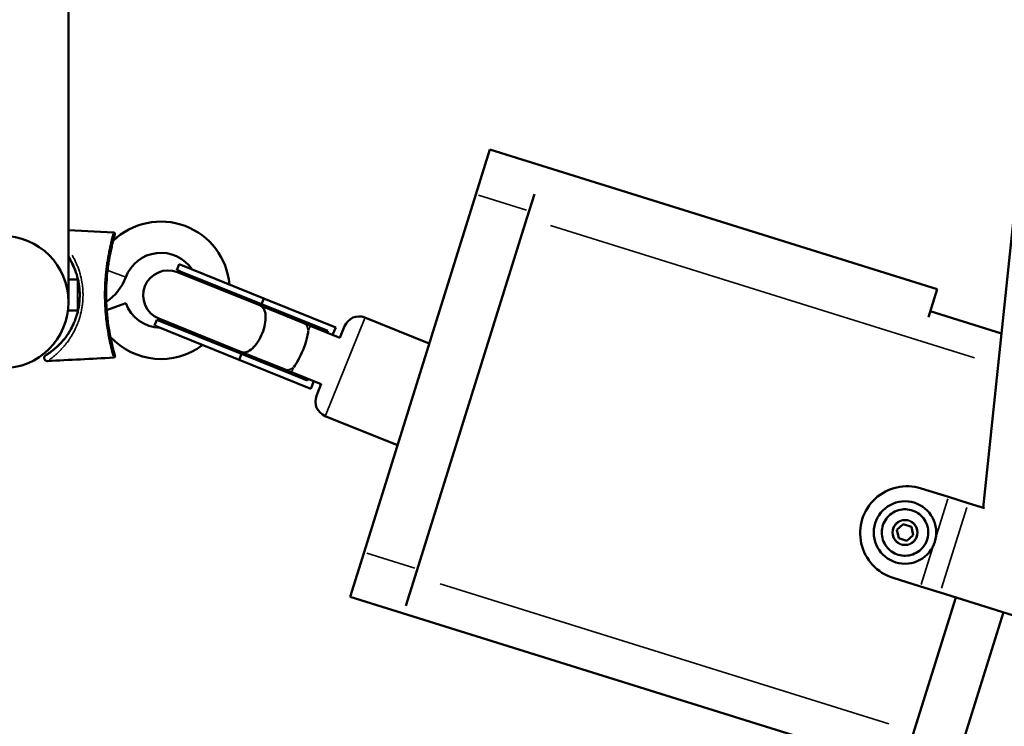
# Model space of a CAD drawing. Units: millimetres. Extents: x -542 to 17334, y 6 to 14206.
# Drawn here: x 2642 to 2957, y 10303 to 10529 of the extents above; entities that cross this region are included whole.
import ezdxf

# ---------------------------------------------------------------- set-up
doc = ezdxf.new("R2010")
doc.units = ezdxf.units.MM
doc.header["$MEASUREMENT"] = 0
doc.layers.add('Visible (ISO)', color=7, linetype='Continuous', lineweight=50)
doc.layers.add('Visible Narrow (ISO)', color=7, linetype='Continuous', lineweight=35)
doc.styles.get("Standard").update_dxf_attribs({"font": 'square721_bt_roman.ttf'})
doc.dimstyles.get("Standard").update_dxf_attribs({"dimtxt": 200, "dimasz": 100, "dimexe": 0.18, "dimexo": 0.0625, "dimgap": 40, "dimtad": 1, "dimdec": 0, "dimlfac": 0.1, "dimrnd": 5, "dimzin": 0, "dimdsep": 46, "dimtxsty": 'Standard', "dimcen": 0.09, "dimse1": 1, "dimse2": 1, "dimadec": 0, "dimazin": 0, "dimtfac": 1, "dimtdec": 0, "dimtofl": 0, "dimtmove": 0, "dimatfit": 3, "dimfxl": 1, "dimtolj": 1, "dimtzin": 0, "dimarcsym": 0})

# ---------------------------------------------------------------- blocks, each defined once
blk = doc.blocks.new('*D7')
at = {"color": 0, "lineweight": -2, "transparency": 16777216}
blk.add_line((102.14, 13815.3), (6551.48, 13815.3), dxfattribs=at)
at = {"color": 0, "transparency": 16777216}
for points in [[(102.14, 13831.97), (102.14, 13798.63), (2.14, 13815.3)], [(6551.48, 13831.97), (6551.48, 13798.63), (6651.48, 13815.3)]]:
    blk.add_solid(points, dxfattribs=at)
at = {"layer": 'Defpoints', "color": 0, "transparency": 16777216}
for p in [(6651.48, 13815.3), (2.14, 9135.57), (6651.48, 8914.23)]:
    blk.add_point(p, dxfattribs=at)
at = {"color": 0, "transparency": 16777216, "insert": (3326.81, 14009.13), "char_height": 300, "attachment_point": 5}
blk.add_mtext('\\A1;665', dxfattribs=at)
blk = doc.blocks.new('*D34')
at = {"color": 0, "lineweight": -2, "transparency": 16777216}
blk.add_line((6804.27, 10861.73), (6804.27, 9009.22), dxfattribs=at)
at = {"color": 0, "transparency": 16777216}
for points in [[(6787.6, 10861.73), (6820.94, 10861.73), (6804.27, 10961.73)], [(6787.6, 9009.22), (6820.94, 9009.22), (6804.27, 8909.22)]]:
    blk.add_solid(points, dxfattribs=at)
at = {"layer": 'Defpoints', "color": 0, "transparency": 16777216}
for p in [(1731.61, 10961.73), (1838.61, 8909.22), (6804.27, 8909.22)]:
    blk.add_point(p, dxfattribs=at)
at = {"color": 0, "transparency": 16777216, "insert": (6936.45, 9935.48), "char_height": 180, "attachment_point": 5, "rotation": 90}
blk.add_mtext('\\A1;205', dxfattribs=at)

msp = doc.modelspace()

# ---------------------------------------------------------------- linework, layer by layer
at = {"layer": 'Visible (ISO)'}
for p, q in [((2657.31, 10438.73), (2657.31, 10668.06)), ((2970.43, 10566.93), (2950.09, 10372.88)), ((2787.71, 10473.21), (2792.17, 10487.53)), ((2935.36, 10442.84), (2792.17, 10487.53)), ((2787.71, 10473.21), (2751.95, 10358.66)), ((2806.45, 10473.27), (2804.05, 10465.6)), ((2804.05, 10465.6), (2768.3, 10351.05)), ((2657.31, 10461.78), (2671.71, 10461.04)), ((2692.01, 10448.98), (2692.76, 10450.84)), ((2692.01, 10448.98), (2719.14, 10438.04)), ((2718.73, 10437.59), (2692.19, 10448.29)), ((2692.76, 10450.84), (2719.88, 10439.9)), ((2657.31, 10446), (2660.2, 10446)), ((2932.58, 10433.91), (2935.36, 10442.84)), ((2719.88, 10439.9), (2719.14, 10438.04)), ((2742.84, 10430.64), (2719.88, 10439.9)), ((2657.13, 10436), (2660.21, 10436)), ((2675.62, 10438.4), (2669.52, 10436.18)), ((2718.73, 10437.59), (2732.64, 10431.97)), ((2740.27, 10429.52), (2719.14, 10438.04)), ((2933.16, 10435.78), (2955.94, 10428.67)), ((2684.85, 10431.22), (2685.59, 10433.08)), ((2685.59, 10433.08), (2712.72, 10422.14)), ((2686.2, 10433.45), (2712.74, 10422.75)), ((2772.81, 10425.48), (2752.2, 10433.79)), ((2684.85, 10431.22), (2711.97, 10420.28)), ((2734.72, 10431.13), (2732.64, 10431.97)), ((2734.72, 10431.13), (2744.2, 10427.31)), ((2740.27, 10429.52), (2740.06, 10428.98)), ((2742.84, 10430.64), (2741.87, 10428.25)), ((2744.17, 10427.25), (2745.69, 10431.02)), ((2712.72, 10422.14), (2711.97, 10420.28)), ((2734.93, 10411.02), (2711.97, 10420.28)), ((2733.86, 10413.61), (2712.72, 10422.14)), ((2712.74, 10422.75), (2726.65, 10417.14)), ((2726.65, 10417.14), (2728.74, 10416.3)), ((2728.74, 10416.3), (2738.21, 10412.47)), ((2734.07, 10414.14), (2733.86, 10413.61)), ((2735.89, 10413.41), (2734.93, 10411.02)), ((2736.72, 10408.76), (2738.24, 10412.53)), ((2762.65, 10392.91), (2739.48, 10402.26)), ((2930.2, 10379.09), (2938.98, 10376.35)), ((2938.98, 10376.35), (2945.28, 10374.38)), ((2950.48, 10372.76), (2945.28, 10374.38)), ((2922.46, 10365.81), (2924.49, 10367.66)), ((2924.49, 10367.66), (2927.11, 10366.83)), ((2927.11, 10366.83), (2927.7, 10364.14)), ((2923.05, 10363.12), (2922.46, 10365.81)), ((2925.67, 10362.29), (2923.05, 10363.12)), ((2927.7, 10364.14), (2925.67, 10362.29)), ((2747.48, 10344.34), (2751.95, 10358.66)), ((2768.3, 10351.05), (2765.32, 10341.52)), ((2921.26, 10350.45), (2930.05, 10347.71)), ((2930.05, 10347.71), (2936.35, 10345.75)), ((2890.67, 10299.65), (2747.48, 10344.34)), ((2941.31, 10344.2), (2925.97, 10295.04)), ((2961.55, 10337.88), (2936.35, 10345.75)), ((2956.58, 10339.43), (2941.24, 10290.27))]:
    msp.add_line(p, q, dxfattribs=at)
msp.add_circle((2925.08, 10364.98), 10, dxfattribs=at)
for centre, radius, start, end in [((2686.89, 10442.51), 22, 4.8347, 134.0731), ((2636.11, 10438.73), 21.2, 270, 90), ((2686.89, 10442.51), 12, 33.7891, 159.4801), ((2689.2, 10440.87), 8, 68.0334, 248.0334), ((2689.2, 10440.87), 8.58, 46.932, 68.0334), ((2660.2, 10452.5), 6.5, 270.0211, 271.2292), ((2660.2, 10452.5), 16.5, 303.8265, 339.4801), ((2660.2, 10452.5), 16.5, 270.0211, 270.4985), ((2686.89, 10442.51), 12, 200.0211, 268.6668), ((2689.2, 10440.87), 8.58, 248.0334, 269.1348), ((2750.33, 10429.15), 5, 68.0334, 158.0334), ((2686.89, 10442.51), 22, 222.5971, 307.3385), ((2741.35, 10406.89), 5, 158.0334, 248.0334), ((2925.73, 10364.77), 15, 72.6663, 252.6663)]:
    msp.add_arc(centre, radius, start, end, dxfattribs=at)
for centre, major_axis, ratio, start_param, end_param in [((2730.63, 10424.16), (-2.99, -7.42), 0.237326, 0.675132, 2.466461), ((2736.35, 10421.85), (14.45, -5.83), 0.550246, 1.570796, 1.939086), ((2736.35, 10421.85), (14.45, -5.83), 0.550246, 4.3441, 4.712389)]:
    msp.add_ellipse(centre, major_axis=major_axis, ratio=ratio, start_param=start_param, end_param=end_param, dxfattribs=at)
for points, knots in [([(2671.71, 10461.04), (2671.76, 10461.03), (2671.81, 10461.02), (2671.91, 10460.98), (2671.96, 10460.95), (2672.04, 10460.89), (2672.08, 10460.84), (2672.13, 10460.75), (2672.15, 10460.7), (2672.18, 10460.6), (2672.18, 10460.55), (2672.18, 10460.47), (2672.17, 10460.44), (2672.17, 10460.41), (2672.16, 10460.41), (2672.16, 10460.41), (2672.16, 10460.4), (2672.16, 10460.4), (2672.16, 10460.4), (2672.16, 10460.4), (2672.16, 10460.4), (2672.16, 10460.4), (2672.16, 10460.4), (2672.16, 10460.4), (2672.16, 10460.4), (2672.16, 10460.4), (2672.16, 10460.4), (2672.16, 10460.4), (2672.16, 10460.4), (2672.16, 10460.4), (2672.16, 10460.4), (2672.16, 10460.4), (2672.16, 10460.4), (2672.16, 10460.4), (2672.16, 10460.4), (2672.16, 10460.4)], [0, 0, 0, 0, 0.01603901, 0.01603901, 0.03199107, 0.03199107, 0.04791682, 0.04791682, 0.06382283, 0.06382283, 0.07976676, 0.07976676, 0.0876487, 0.0876487, 0.08848142, 0.08848142, 0.08911006, 0.08911006, 0.08930941, 0.08930941, 0.08950941, 0.08950941, 0.08991275, 0.08991275, 0.0907086, 0.0907086, 0.09226857, 0.09226857, 0.09460728, 0.09460728, 0.09504578, 0.09504578, 0.09537466, 0.09537466, 0.09539007, 0.09539007, 0.09539007, 0.09539007]), ([(2671.8, 10459.12), (2671.75, 10458.94), (2671.7, 10458.76), (2671.65, 10458.56), (2671.61, 10458.38), (2671.56, 10458.19), (2671.51, 10458), (2671.46, 10457.8), (2671.4, 10457.59), (2671.35, 10457.38), (2671.35, 10457.37), (2671.35, 10457.36), (2671.34, 10457.35)], [0.3428935, 0.3428935, 0.3428935, 0.3428935, 0.4181083, 0.4181083, 0.4181083, 0.4877931, 0.4877931, 0.4877931, 0.5574778, 0.5574778, 0.5574778, 0.5613351, 0.5613351, 0.5613351, 0.5613351]), ([(2671.95, 10459.65), (2671.95, 10459.65), (2671.95, 10459.65), (2671.95, 10459.65), (2671.95, 10459.65), (2671.95, 10459.65), (2671.95, 10459.65), (2671.95, 10459.65), (2671.95, 10459.65), (2671.95, 10459.64), (2671.95, 10459.64), (2671.94, 10459.64), (2671.94, 10459.64), (2671.93, 10459.59), (2671.92, 10459.55), (2671.87, 10459.38), (2671.84, 10459.25), (2671.8, 10459.12)], [0, 0, 0, 0, 0.0000151, 0.0000151, 0.0000453, 0.0000453, 0.0001058, 0.0001058, 0.0002267, 0.0002267, 0.0007103, 0.0007103, 0.0034306, 0.0034306, 0.0324511, 0.0324511, 0.1098946, 0.1098946, 0.1098946, 0.1098946]), ([(2671.88, 10459.42), (2671.88, 10459.42), (2671.88, 10459.42), (2671.88, 10459.42), (2671.88, 10459.42), (2671.88, 10459.41), (2671.88, 10459.41), (2671.88, 10459.4), (2671.88, 10459.4), (2671.88, 10459.4), (2671.88, 10459.4), (2671.88, 10459.4), (2671.88, 10459.4), (2671.88, 10459.4), (2671.88, 10459.4), (2671.88, 10459.4), (2671.88, 10459.4), (2671.88, 10459.4)], [0.03115563, 0.03115563, 0.03115563, 0.03115563, 0.03407921, 0.03407921, 0.04756242, 0.04756242, 0.06779041, 0.06779041, 0.06873822, 0.06873822, 0.06909365, 0.06909365, 0.06922694, 0.06922694, 0.06927687, 0.06927687, 0.06928936, 0.06928936, 0.06928936, 0.06928936]), ([(2672.16, 10460.4), (2672.16, 10460.38), (2672.16, 10460.38), (2672.15, 10460.35), (2672.14, 10460.34), (2672.13, 10460.29), (2672.12, 10460.25), (2672.09, 10460.16), (2672.08, 10460.12), (2672.03, 10459.96), (2671.99, 10459.79), (2671.95, 10459.65)], [0, 0, 0, 0, 0.0689599, 0.0689599, 0.0918655, 0.0918655, 0.1615574, 0.1615574, 0.2079846, 0.2079846, 0.3243283, 0.3243283, 0.3243283, 0.3243283]), ([(2660.8, 10443.12), (2660.61, 10445.12), (2660.14, 10447.1), (2658.88, 10450.45), (2658.15, 10451.89), (2657.31, 10453.19)], [0, 0, 0, 0, 0.604629, 0.604629, 1.106142, 1.106142, 1.106142, 1.106142]), ([(2670.34, 10452.56), (2670.1, 10451.14), (2669.89, 10449.68), (2669.42, 10445.29), (2669.29, 10442.31), (2669.43, 10436.95), (2669.62, 10434.54), (2669.93, 10432.18)], [0, 0, 0, 0, 0.443613, 0.443613, 1.331259, 1.331259, 2.052298, 2.052298, 2.052298, 2.052298]), ([(2670.29, 10452.24), (2670.24, 10451.97), (2670.2, 10451.7), (2670.14, 10451.32), (2670.13, 10451.21), (2670.1, 10451.07), (2670.1, 10451.03), (2670.09, 10450.96), (2670.08, 10450.93), (2670.08, 10450.9), (2670.08, 10450.89), (2670.08, 10450.88), (2670.07, 10450.88), (2670.07, 10450.88), (2670.07, 10450.88), (2670.07, 10450.88), (2670.07, 10450.88), (2670.07, 10450.88), (2670.07, 10450.88), (2670.07, 10450.88)], [0, 0, 0, 0, 0.089932, 0.089932, 0.1236508, 0.1236508, 0.1362951, 0.1362951, 0.1457783, 0.1457783, 0.1480261, 0.1480261, 0.1485881, 0.1485881, 0.1487286, 0.1487286, 0.1487988, 0.1487988, 0.1488199, 0.1488199, 0.1488199, 0.1488199]), ([(2670.54, 10453.64), (2670.49, 10453.37), (2670.44, 10453.1), (2670.39, 10452.83), (2670.36, 10452.64), (2670.32, 10452.44), (2670.29, 10452.24)], [0.921526, 0.921526, 0.921526, 0.921526, 0.9930073, 0.9930073, 0.9930073, 1.0439595, 1.0439595, 1.0439595, 1.0439595]), ([(2660.16, 10446.72), (2660.14, 10446.79), (2660.13, 10446.83), (2660.12, 10446.86), (2660.12, 10446.86), (2660.12, 10446.87), (2660.12, 10446.87), (2660.12, 10446.87), (2660.12, 10446.87), (2660.12, 10446.87), (2660.12, 10446.87), (2660.12, 10446.87)], [0, 0, 0, 0, 0.095872, 0.095872, 0.1194658, 0.1194658, 0.1283119, 0.1283119, 0.1316291, 0.1316291, 0.1320999, 0.1320999, 0.1320999, 0.1320999]), ([(2660.87, 10439.82), (2660.89, 10440.21), (2660.9, 10440.6), (2660.9, 10440.99), (2660.9, 10441.42), (2660.89, 10441.85), (2660.87, 10442.28), (2660.85, 10442.56), (2660.83, 10442.84), (2660.8, 10443.12)], [4.2404002, 4.2404002, 4.2404002, 4.2404002, 4.3023026, 4.3023026, 4.3023026, 4.3705931, 4.3705931, 4.3705931, 4.4147832, 4.4147832, 4.4147832, 4.4147832]), ([(2660.82, 10439.07), (2660.87, 10439.65), (2660.9, 10440.28), (2660.91, 10441.48), (2660.88, 10442.08), (2660.84, 10442.64)], [0, 0, 0, 0, 0.1853386, 0.1853386, 0.3621628, 0.3621628, 0.3621628, 0.3621628]), ([(2669.38, 10443.1), (2669.36, 10442.41), (2669.35, 10441.72), (2669.35, 10441.02), (2669.35, 10440.04), (2669.37, 10439.06), (2669.41, 10438.08)], [1.7874101, 1.7874101, 1.7874101, 1.7874101, 1.9511722, 1.9511722, 1.9511722, 2.1825396, 2.1825396, 2.1825396, 2.1825396]), ([(2657.08, 10428.44), (2657.2, 10428.62), (2657.32, 10428.81), (2657.44, 10429), (2657.66, 10429.34), (2657.86, 10429.69), (2658.06, 10430.05), (2658.46, 10430.77), (2658.83, 10431.51), (2659.15, 10432.28), (2659.35, 10432.76), (2659.54, 10433.25), (2659.71, 10433.75), (2659.81, 10434.05), (2659.9, 10434.35), (2659.99, 10434.66), (2660.23, 10435.47), (2660.43, 10436.3), (2660.57, 10437.15), (2660.61, 10437.38), (2660.65, 10437.62), (2660.68, 10437.86)], [3.5815873, 3.5815873, 3.5815873, 3.5815873, 3.6193974, 3.6193974, 3.6193974, 3.687688, 3.687688, 3.687688, 3.824269, 3.824269, 3.824269, 3.9096321, 3.9096321, 3.9096321, 3.96085, 3.96085, 3.96085, 4.0974311, 4.0974311, 4.0974311, 4.1357911, 4.1357911, 4.1357911, 4.1357911]), ([(2669.41, 10438.08), (2669.55, 10435.04), (2669.9, 10431.98), (2670.7, 10427.49), (2671.07, 10425.82), (2671.41, 10424.45)], [0, 0, 0, 0, 0.918749, 0.918749, 1.504152, 1.504152, 1.504152, 1.504152]), ([(2712.74, 10422.75), (2712.75, 10422.74), (2712.75, 10422.74), (2713.24, 10422.55), (2713.8, 10422.56), (2714.97, 10422.98), (2715.58, 10423.37), (2716.79, 10424.48), (2717.38, 10425.19), (2718.45, 10426.84), (2718.93, 10427.76), (2719.7, 10429.69), (2720, 10430.68), (2720.37, 10432.61), (2720.44, 10433.53), (2720.34, 10435.17), (2720.17, 10435.87), (2719.61, 10436.99), (2719.22, 10437.38), (2718.74, 10437.58), (2718.73, 10437.58), (2718.73, 10437.59)], [-2.519197, -2.519197, -2.519197, -2.519197, -2.516183, -2.516183, -2.195521, -2.195521, -1.882891, -1.882891, -1.570448, -1.570448, -1.258091, -1.258091, -0.945735, -0.945735, -0.633292, -0.633292, -0.320662, -0.320662, 0, 0, 0.003014, 0.003014, 0.003014, 0.003014]), ([(2718.94, 10438.12), (2718.88, 10438.14), (2718.82, 10438.17), (2718.75, 10438.19), (2718.68, 10438.2), (2718.62, 10438.22), (2718.55, 10438.23), (2718.41, 10438.26), (2718.27, 10438.27), (2718.13, 10438.27), (2717.99, 10438.27), (2717.84, 10438.26), (2717.69, 10438.23), (2717.57, 10438.21), (2717.45, 10438.18), (2717.33, 10438.15)], [-0.000065064, -0.000065064, -0.000065064, -0.000065064, 0.000353773, 0.000353773, 0.000353773, 0.000772611, 0.000772611, 0.000772611, 0.001610286, 0.001610286, 0.001610286, 0.00244796, 0.00244796, 0.00244796, 0.003079495, 0.003079495, 0.003079495, 0.003079495]), ([(2660.13, 10435.13), (2660.13, 10435.13), (2660.13, 10435.13), (2660.13, 10435.13), (2660.13, 10435.13), (2660.13, 10435.14), (2660.13, 10435.14), (2660.13, 10435.14), (2660.13, 10435.15), (2660.13, 10435.15), (2660.13, 10435.15), (2660.13, 10435.15), (2660.13, 10435.15), (2660.13, 10435.15), (2660.13, 10435.15), (2660.13, 10435.15), (2660.13, 10435.15), (2660.13, 10435.15), (2660.13, 10435.15), (2660.13, 10435.15)], [0.072065, 0.072065, 0.072065, 0.072065, 0.07394291, 0.07394291, 0.09172575, 0.09172575, 0.10506095, 0.10506095, 0.11506203, 0.11506203, 0.11599959, 0.11599959, 0.11635118, 0.11635118, 0.11648303, 0.11648303, 0.11653244, 0.11653244, 0.11654479, 0.11654479, 0.11654479, 0.11654479]), ([(2670.64, 10427.9), (2670.64, 10427.9), (2670.64, 10427.9), (2670.64, 10427.9), (2670.64, 10427.9), (2670.64, 10427.9), (2670.64, 10427.9), (2670.64, 10427.9), (2670.64, 10427.9), (2670.64, 10427.89), (2670.64, 10427.88), (2670.65, 10427.87), (2670.65, 10427.86), (2670.66, 10427.82), (2670.66, 10427.79), (2670.68, 10427.69), (2670.7, 10427.61), (2670.86, 10426.83), (2671.01, 10426.13), (2671.33, 10424.76), (2671.5, 10424.07), (2671.64, 10423.55)], [0, 0, 0, 0, 0.0000154, 0.0000154, 0.0000462, 0.0000462, 0.0001077, 0.0001077, 0.0006002, 0.0006002, 0.0025702, 0.0025702, 0.005963, 0.005963, 0.0150103, 0.0150103, 0.0391371, 0.0391371, 0.2709198, 0.2709198, 0.531538, 0.531538, 0.531538, 0.531538]), ([(2650.47, 10422), (2650.54, 10422.05), (2650.63, 10422.1), (2650.72, 10422.16), (2650.86, 10422.25), (2651.01, 10422.35), (2651.17, 10422.46), (2651.32, 10422.57), (2651.49, 10422.68), (2651.65, 10422.81), (2651.82, 10422.93), (2651.99, 10423.06), (2652.17, 10423.19), (2652.43, 10423.39), (2652.69, 10423.61), (2652.96, 10423.83), (2653.23, 10424.06), (2653.49, 10424.3), (2653.76, 10424.54), (2653.89, 10424.67), (2654.02, 10424.8), (2654.16, 10424.93), (2654.29, 10425.05), (2654.42, 10425.19), (2654.55, 10425.32), (2654.8, 10425.58), (2655.04, 10425.84), (2655.28, 10426.11)], [2.9746357, 2.9746357, 2.9746357, 2.9746357, 3.0047828, 3.0047828, 3.0047828, 3.0503098, 3.0503098, 3.0503098, 3.0958368, 3.0958368, 3.0958368, 3.1413638, 3.1413638, 3.1413638, 3.2096543, 3.2096543, 3.2096543, 3.2779449, 3.2779449, 3.2779449, 3.3120901, 3.3120901, 3.3120901, 3.3462354, 3.3462354, 3.3462354, 3.4109856, 3.4109856, 3.4109856, 3.4109856]), ([(2671.41, 10424.45), (2671.48, 10424.17), (2671.55, 10423.9), (2671.61, 10423.64), (2671.63, 10423.59), (2671.64, 10423.54), (2671.65, 10423.49)], [3.3660342, 3.3660342, 3.3660342, 3.3660342, 3.4610079, 3.4610079, 3.4610079, 3.4804458, 3.4804458, 3.4804458, 3.4804458]), ([(2671.76, 10423.1), (2671.82, 10422.88), (2671.87, 10422.67), (2671.92, 10422.49), (2671.94, 10422.45), (2671.95, 10422.4), (2671.96, 10422.36), (2671.98, 10422.29), (2672, 10422.23), (2672.01, 10422.18), (2672.03, 10422.12), (2672.04, 10422.07), (2672.06, 10422.02), (2672.09, 10421.89), (2672.12, 10421.79), (2672.14, 10421.72), (2672.14, 10421.71), (2672.14, 10421.71), (2672.15, 10421.71)], [3.5321674, 3.5321674, 3.5321674, 3.5321674, 3.6236055, 3.6236055, 3.6236055, 3.6468338, 3.6468338, 3.6468338, 3.6816761, 3.6816761, 3.6816761, 3.7165185, 3.7165185, 3.7165185, 3.8094315, 3.8094315, 3.8094315, 3.8122759, 3.8122759, 3.8122759, 3.8122759]), ([(2711.35, 10423.31), (2711.41, 10423.2), (2711.48, 10423.1), (2711.54, 10423.01), (2711.64, 10422.88), (2711.73, 10422.77), (2711.84, 10422.67), (2711.94, 10422.57), (2712.05, 10422.48), (2712.17, 10422.4), (2712.22, 10422.37), (2712.28, 10422.33), (2712.34, 10422.3), (2712.4, 10422.27), (2712.47, 10422.24), (2712.53, 10422.21)], [0.010272725, 0.010272725, 0.010272725, 0.010272725, 0.010904256, 0.010904256, 0.010904256, 0.011741924, 0.011741924, 0.011741924, 0.012579593, 0.012579593, 0.012579593, 0.012998427, 0.012998427, 0.012998427, 0.013417261, 0.013417261, 0.013417261, 0.013417261]), ([(2650.57, 10419.85), (2650.46, 10419.85), (2650.35, 10419.86), (2650.15, 10419.92), (2650.05, 10419.96), (2649.87, 10420.08), (2649.79, 10420.15), (2649.66, 10420.32), (2649.61, 10420.42), (2649.54, 10420.62), (2649.52, 10420.72), (2649.51, 10420.94), (2649.53, 10421.04), (2649.59, 10421.25), (2649.64, 10421.34), (2649.76, 10421.52), (2649.84, 10421.59), (2649.95, 10421.67), (2649.97, 10421.69), (2649.99, 10421.7), (2649.99, 10421.7), (2650, 10421.71), (2650, 10421.71), (2650, 10421.71), (2650, 10421.71), (2650, 10421.71), (2650, 10421.71), (2650, 10421.71), (2650, 10421.71), (2650, 10421.71), (2650, 10421.71), (2650, 10421.71), (2650, 10421.71), (2650, 10421.71), (2650, 10421.71), (2650, 10421.71), (2650, 10421.71), (2650, 10421.71), (2650, 10421.71), (2650, 10421.71)], [0, 0, 0, 0, 0.0321151, 0.0321151, 0.0639898, 0.0639898, 0.0958747, 0.0958747, 0.1277098, 0.1277098, 0.1595235, 0.1595235, 0.1913793, 0.1913793, 0.2232452, 0.2232452, 0.255169, 0.255169, 0.2630447, 0.2630447, 0.2636551, 0.2636551, 0.2638539, 0.2638539, 0.2639534, 0.2639534, 0.2640534, 0.2640534, 0.2641533, 0.2641533, 0.2645603, 0.2645603, 0.2649568, 0.2649568, 0.2651549, 0.2651549, 0.2651796, 0.2651796, 0.265191, 0.265191, 0.265191, 0.265191]), ([(2672.17, 10421.61), (2672.17, 10421.61), (2672.17, 10421.61), (2672.17, 10421.61), (2672.17, 10421.61), (2672.18, 10421.61), (2672.18, 10421.61), (2672.18, 10421.61), (2672.18, 10421.61), (2672.18, 10421.6), (2672.18, 10421.6), (2672.18, 10421.6), (2672.18, 10421.6), (2672.18, 10421.57), (2672.19, 10421.55), (2672.19, 10421.5), (2672.2, 10421.47), (2672.19, 10421.39), (2672.18, 10421.34), (2672.14, 10421.24), (2672.12, 10421.19), (2672.05, 10421.11), (2672.01, 10421.07), (2671.92, 10421.02), (2671.87, 10421), (2671.79, 10420.98), (2671.75, 10420.97), (2671.72, 10420.97)], [0, 0, 0, 0, 0.0004883, 0.0004883, 0.00147604, 0.00147604, 0.00172593, 0.00172593, 0.00184943, 0.00184943, 0.00209699, 0.00209699, 0.00258635, 0.00258635, 0.01042308, 0.01042308, 0.01825974, 0.01825974, 0.03408438, 0.03408438, 0.04990844, 0.04990844, 0.06573135, 0.06573135, 0.0815558, 0.0815558, 0.09136908, 0.09136908, 0.09136908, 0.09136908]), ([(2672.05, 10422.04), (2672.05, 10422.04), (2672.05, 10422.04), (2672.05, 10422.04), (2672.05, 10422.04), (2672.05, 10422.04), (2672.05, 10422.04), (2672.05, 10422.04), (2672.05, 10422.03), (2672.05, 10422.03), (2672.05, 10422.03), (2672.06, 10422), (2672.07, 10421.97), (2672.11, 10421.83), (2672.13, 10421.75), (2672.16, 10421.68), (2672.16, 10421.67), (2672.16, 10421.65)], [0, 0, 0, 0, 0.0000231, 0.0000231, 0.0002077, 0.0002077, 0.0005769, 0.0005769, 0.0013154, 0.0013154, 0.0037793, 0.0037793, 0.0300641, 0.0300641, 0.1417026, 0.1417026, 0.1676949, 0.1676949, 0.1676949, 0.1676949]), ([(2672.15, 10421.71), (2672.15, 10421.69), (2672.15, 10421.68), (2672.16, 10421.66), (2672.16, 10421.66), (2672.16, 10421.66), (2672.16, 10421.65), (2672.16, 10421.65), (2672.16, 10421.65), (2672.16, 10421.65), (2672.16, 10421.65), (2672.16, 10421.65), (2672.16, 10421.65), (2672.16, 10421.65), (2672.16, 10421.65), (2672.16, 10421.65)], [0, 0, 0, 0, 0.02708265, 0.02708265, 0.0372369, 0.0372369, 0.03818883, 0.03818883, 0.0385273, 0.0385273, 0.03856961, 0.03856961, 0.03859076, 0.03859076, 0.03860134, 0.03860134, 0.03860134, 0.03860134]), ([(2932.34, 10366.57), (2932.51, 10365.8), (2932.56, 10364.99), (2932.4, 10363.42), (2932.19, 10362.64), (2931.53, 10361.2), (2931.09, 10360.52), (2930.02, 10359.36), (2929.39, 10358.86), (2928, 10358.09), (2927.24, 10357.82), (2925.68, 10357.52), (2924.88, 10357.5), (2923.31, 10357.71), (2922.54, 10357.94), (2921.11, 10358.63), (2920.46, 10359.1), (2919.32, 10360.2), (2918.84, 10360.85), (2918.11, 10362.26), (2917.86, 10363.02), (2917.61, 10364.59), (2917.61, 10365.39), (2917.87, 10366.96), (2918.12, 10367.72), (2918.86, 10369.13), (2919.34, 10369.77), (2920.48, 10370.87), (2921.14, 10371.33), (2922.57, 10372.02), (2923.34, 10372.25), (2924.91, 10372.45), (2925.71, 10372.43), (2927.27, 10372.13), (2928.03, 10371.85), (2929.41, 10371.07), (2930.04, 10370.57), (2931.11, 10369.4), (2931.55, 10368.73), (2932.08, 10367.54), (2932.24, 10367.06), (2932.34, 10366.57)], [0, 0, 0, 0, 0.32, 0.32, 0.64, 0.64, 0.96, 0.96, 1.28, 1.28, 1.6, 1.6, 1.92, 1.92, 2.24, 2.24, 2.56, 2.56, 2.88, 2.88, 3.2, 3.2, 3.52, 3.52, 3.84, 3.84, 4.16, 4.16, 4.48, 4.48, 4.8, 4.8, 5.12, 5.12, 5.44, 5.44, 5.76, 5.76, 6.08, 6.08, 6.283185, 6.283185, 6.283185, 6.283185])]:
    msp.add_open_spline(points, degree=3, knots=knots, dxfattribs=at)
for points in [[(2671.67, 10458.62), (2671.64, 10458.52), (2671.62, 10458.42), (2671.59, 10458.31)], [(2671.93, 10459.59), (2671.93, 10459.57), (2671.92, 10459.56), (2671.92, 10459.55)], [(2671.34, 10457.35), (2671.08, 10456.25), (2670.79, 10454.97), (2670.54, 10453.64)], [(2659.43, 10448.99), (2658.88, 10450.43), (2658.19, 10451.8), (2657.4, 10453.04)], [(2660.66, 10444.27), (2660.58, 10444.83), (2660.48, 10445.33), (2660.4, 10445.73)], [(2660.68, 10437.86), (2660.78, 10438.51), (2660.84, 10439.17), (2660.87, 10439.82)], [(2660.62, 10437.42), (2660.66, 10437.65), (2660.69, 10437.9), (2660.72, 10438.15)], [(2669.47, 10436.93), (2669.49, 10436.69), (2669.5, 10436.46), (2669.52, 10436.23)], [(2652.99, 10423.86), (2653.97, 10424.69), (2654.97, 10425.69), (2655.87, 10426.81)], [(2655.28, 10426.11), (2655.91, 10426.83), (2656.52, 10427.61), (2657.08, 10428.44)], [(2670.7, 10427.62), (2670.78, 10427.22), (2670.86, 10426.82), (2670.94, 10426.44)], [(2671.46, 10424.25), (2671.52, 10423.99), (2671.58, 10423.76), (2671.64, 10423.55)], [(2671.65, 10423.49), (2671.69, 10423.35), (2671.72, 10423.22), (2671.76, 10423.1)], [(2671.78, 10423.01), (2671.81, 10422.9), (2671.84, 10422.8), (2671.86, 10422.73)], [(2650, 10421.71), (2650.03, 10421.73), (2650.03, 10421.73), (2650.1, 10421.77)], [(2650.1, 10421.77), (2650.13, 10421.78), (2650.16, 10421.8), (2650.2, 10421.83)], [(2650.17, 10421.81), (2650.18, 10421.82), (2650.19, 10421.82), (2650.2, 10421.83)], [(2650.2, 10421.83), (2650.27, 10421.87), (2650.36, 10421.93), (2650.47, 10422)], [(2650.51, 10422.03), (2650.68, 10422.13), (2650.87, 10422.25), (2651.07, 10422.39)], [(2671.72, 10420.97), (2664.67, 10420.6), (2657.62, 10420.22), (2650.57, 10419.85)], [(2650.57, 10419.85), (2650.57, 10419.85), (2650.57, 10419.85), (2650.57, 10419.85)], [(2671.87, 10422.69), (2671.87, 10422.69), (2671.87, 10422.69), (2671.87, 10422.69)], [(2672.03, 10422.1), (2672.04, 10422.08), (2672.05, 10422.06), (2672.05, 10422.04)], [(2672.16, 10421.65), (2672.16, 10421.65), (2672.17, 10421.64), (2672.17, 10421.63)]]:
    msp.add_open_spline(points, degree=3, dxfattribs=at)
at = {"layer": 'Visible Narrow (ISO)'}
for p, q in [((2803.91, 10468.15), (2788.56, 10472.94)), ((2811.59, 10463.25), (2947.34, 10420.88)), ((2669.81, 10448.9), (2669.81, 10448.9)), ((2675.63, 10446.72), (2670.23, 10448.74)), ((2660.21, 10436.06), (2660.2, 10445.94)), ((2752.12, 10433.59), (2739.56, 10402.45)), ((2734.13, 10429.66), (2734.72, 10431.13)), ((2728.74, 10416.3), (2729.33, 10417.77)), ((2938.78, 10375.71), (2935.17, 10364.13)), ((2944.84, 10372.95), (2936.79, 10347.18)), ((2768.16, 10353.6), (2752.81, 10358.39)), ((2933.86, 10359.93), (2930.25, 10348.35)), ((2776.28, 10348.56), (2919.92, 10303.73))]:
    msp.add_line(p, q, dxfattribs=at)
for radius in [7.43, 4.1, 3.89]:
    msp.add_circle((2925.08, 10364.98), radius, dxfattribs=at)
msp.add_arc((2660.61, 10435), 0.5, 92.5713, 138.4754, dxfattribs=at)
for major_axis, start_param, end_param in [((2.99, 7.42), 5.64181, 6.249429), ((-2.99, -7.42), 0.033757, 0.641375)]:
    msp.add_ellipse((2729.65, 10424.56), major_axis=major_axis, ratio=0.449343, start_param=start_param, end_param=end_param, dxfattribs=at)
for points, knots in [([(2671.59, 10421.45), (2671.58, 10421.49), (2671.57, 10421.53), (2671.56, 10421.58), (2671.54, 10421.64), (2671.52, 10421.71), (2671.51, 10421.78), (2671.49, 10421.82), (2671.48, 10421.87), (2671.47, 10421.92), (2671.42, 10422.11), (2671.36, 10422.33), (2671.3, 10422.57), (2671.25, 10422.75), (2671.2, 10422.94), (2671.16, 10423.14), (2671.07, 10423.46), (2670.99, 10423.82), (2670.9, 10424.19), (2670.8, 10424.63), (2670.69, 10425.1), (2670.58, 10425.59), (2670.54, 10425.76), (2670.51, 10425.92), (2670.47, 10426.09), (2670.4, 10426.43), (2670.33, 10426.77), (2670.26, 10427.12), (2670.19, 10427.46), (2670.13, 10427.82), (2670.06, 10428.17), (2669.8, 10429.6), (2669.56, 10431.12), (2669.38, 10432.67), (2669.35, 10432.86), (2669.33, 10433.06), (2669.31, 10433.25), (2669.24, 10433.83), (2669.19, 10434.42), (2669.13, 10435.01), (2669.07, 10435.8), (2669.01, 10436.6), (2668.97, 10437.4), (2668.9, 10438.6), (2668.87, 10439.81), (2668.87, 10441.02), (2668.87, 10442.23), (2668.9, 10443.44), (2668.97, 10444.64), (2668.98, 10444.94), (2669, 10445.24), (2669.02, 10445.54), (2669.08, 10446.44), (2669.15, 10447.33), (2669.25, 10448.21), (2669.31, 10448.8), (2669.37, 10449.39), (2669.45, 10449.96), (2669.52, 10450.54), (2669.6, 10451.11), (2669.69, 10451.67), (2669.76, 10452.16), (2669.84, 10452.65), (2669.93, 10453.12), (2670.03, 10453.74), (2670.14, 10454.34), (2670.26, 10454.92), (2670.31, 10455.18), (2670.36, 10455.44), (2670.41, 10455.69), (2670.47, 10455.94), (2670.52, 10456.19), (2670.57, 10456.43), (2670.68, 10456.92), (2670.79, 10457.4), (2670.89, 10457.84), (2670.95, 10458.06), (2671, 10458.28), (2671.05, 10458.48), (2671.1, 10458.69), (2671.15, 10458.89), (2671.2, 10459.08), (2671.29, 10459.46), (2671.38, 10459.81), (2671.46, 10460.1), (2671.5, 10460.27), (2671.54, 10460.43), (2671.58, 10460.56)], [-3.708872, -3.708872, -3.708872, -3.708872, -3.681676, -3.681676, -3.681676, -3.646834, -3.646834, -3.646834, -3.623606, -3.623606, -3.623606, -3.530693, -3.530693, -3.530693, -3.461008, -3.461008, -3.461008, -3.344867, -3.344867, -3.344867, -3.205497, -3.205497, -3.205497, -3.159041, -3.159041, -3.159041, -3.066128, -3.066128, -3.066128, -2.973215, -2.973215, -2.973215, -2.601563, -2.601563, -2.601563, -2.555106, -2.555106, -2.555106, -2.415737, -2.415737, -2.415737, -2.229911, -2.229911, -2.229911, -1.951172, -1.951172, -1.951172, -1.672433, -1.672433, -1.672433, -1.602749, -1.602749, -1.602749, -1.393694, -1.393694, -1.393694, -1.254325, -1.254325, -1.254325, -1.114956, -1.114956, -1.114956, -0.993007, -0.993007, -0.993007, -0.836217, -0.836217, -0.836217, -0.766532, -0.766532, -0.766532, -0.696847, -0.696847, -0.696847, -0.557478, -0.557478, -0.557478, -0.487793, -0.487793, -0.487793, -0.418108, -0.418108, -0.418108, -0.278739, -0.278739, -0.278739, -0.195245, -0.195245, -0.195245, -0.195245]), ([(2658.45, 10453.78), (2658.63, 10453.46), (2658.81, 10453.14), (2658.99, 10452.81), (2659.4, 10452.03), (2659.78, 10451.22), (2660.12, 10450.39), (2660.29, 10449.97), (2660.45, 10449.55), (2660.59, 10449.12), (2660.74, 10448.69), (2660.88, 10448.26), (2661, 10447.82), (2661.25, 10446.94), (2661.46, 10446.04), (2661.61, 10445.13), (2661.67, 10444.79), (2661.72, 10444.45), (2661.76, 10444.11), (2661.83, 10443.54), (2661.88, 10442.96), (2661.92, 10442.38), (2661.94, 10441.92), (2661.96, 10441.46), (2661.96, 10440.99), (2661.96, 10440.07), (2661.9, 10439.14), (2661.8, 10438.22), (2661.75, 10437.76), (2661.69, 10437.31), (2661.61, 10436.85), (2661.46, 10435.94), (2661.25, 10435.05), (2661.01, 10434.17), (2660.91, 10433.84), (2660.81, 10433.51), (2660.71, 10433.19), (2660.53, 10432.65), (2660.34, 10432.12), (2660.13, 10431.6), (2659.79, 10430.77), (2659.41, 10429.95), (2658.99, 10429.17), (2658.78, 10428.78), (2658.57, 10428.4), (2658.34, 10428.03), (2658.11, 10427.65), (2657.88, 10427.29), (2657.64, 10426.93), (2657.34, 10426.48), (2657.03, 10426.05), (2656.71, 10425.64), (2656.52, 10425.39), (2656.33, 10425.14), (2656.13, 10424.9), (2655.86, 10424.58), (2655.59, 10424.27), (2655.32, 10423.97), (2655.19, 10423.82), (2655.05, 10423.67), (2654.91, 10423.53), (2654.77, 10423.38), (2654.63, 10423.24), (2654.49, 10423.1), (2654.22, 10422.82), (2653.94, 10422.55), (2653.66, 10422.3), (2653.38, 10422.04), (2653.1, 10421.8), (2652.83, 10421.57), (2652.65, 10421.42), (2652.47, 10421.27), (2652.3, 10421.13), (2652.12, 10420.99), (2651.95, 10420.85), (2651.79, 10420.73), (2651.62, 10420.6), (2651.47, 10420.49), (2651.32, 10420.38), (2651.24, 10420.32), (2651.16, 10420.27), (2651.09, 10420.22)], [-4.974393, -4.974393, -4.974393, -4.974393, -4.916917, -4.916917, -4.916917, -4.780336, -4.780336, -4.780336, -4.712046, -4.712046, -4.712046, -4.643755, -4.643755, -4.643755, -4.507174, -4.507174, -4.507174, -4.455956, -4.455956, -4.455956, -4.370593, -4.370593, -4.370593, -4.302303, -4.302303, -4.302303, -4.165722, -4.165722, -4.165722, -4.097431, -4.097431, -4.097431, -3.96085, -3.96085, -3.96085, -3.909632, -3.909632, -3.909632, -3.824269, -3.824269, -3.824269, -3.687688, -3.687688, -3.687688, -3.619397, -3.619397, -3.619397, -3.551107, -3.551107, -3.551107, -3.465744, -3.465744, -3.465744, -3.414526, -3.414526, -3.414526, -3.346235, -3.346235, -3.346235, -3.31209, -3.31209, -3.31209, -3.277945, -3.277945, -3.277945, -3.209654, -3.209654, -3.209654, -3.141364, -3.141364, -3.141364, -3.095837, -3.095837, -3.095837, -3.05031, -3.05031, -3.05031, -3.004783, -3.004783, -3.004783, -2.979187, -2.979187, -2.979187, -2.979187])]:
    msp.add_open_spline(points, degree=3, knots=knots, dxfattribs=at)

# ---------------------------------------------------------------- dimensions: what is measured, and where the dimension line sits
dim = msp.add_linear_dim(base=(6651.48, 13815.3), p1=(2.14, 9135.57), p2=(6651.48, 8914.23), dimstyle='Standard', override={"dimtxt": 300})
dim.commit()
dim.dimension.update_dxf_attribs({"geometry": '*D7', "text_midpoint": (3326.81, 14009.13)})
dim = msp.add_linear_dim(base=(6804.27, 8909.22), p1=(1731.61, 10961.73), p2=(1838.61, 8909.22), angle=90, dimstyle='Standard', override={"dimtxt": 180, "dimtad": 4})
dim.commit()
dim.dimension.update_dxf_attribs({"geometry": '*D34', "text_midpoint": (6936.45, 9935.48)})

doc.saveas('drawing.dxf')
